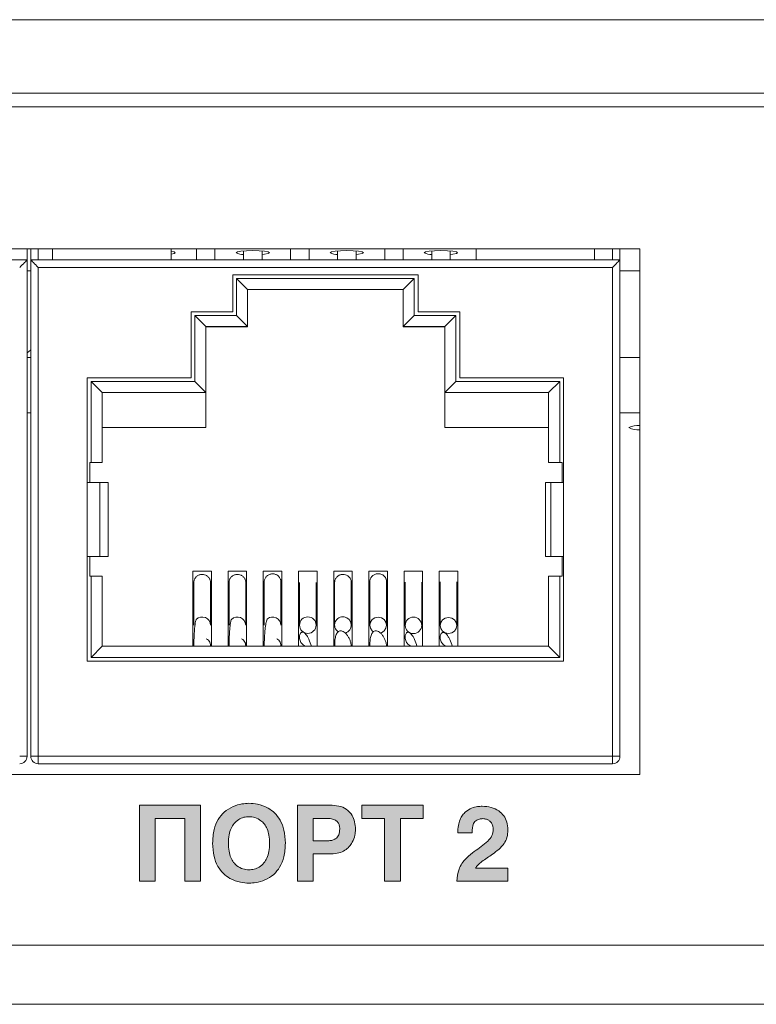
# Model space of a CAD drawing. Units: millimetres. Extents: x 2578 to 3651, y -32 to 1540.
# Drawn here: x 3458 to 3478, y 105 to 131 of the extents above; entities that cross this region are included whole.
import ezdxf

# ---------------------------------------------------------------- set-up
doc = ezdxf.new("R2010")
doc.units = ezdxf.units.MM

# ---------------------------------------------------------------- blocks, each defined once
blk = doc.blocks.new('CPW-212-rear')
h = blk.add_hatch(color=256)
h.paths.add_polyline_path([(37.007, 5.373), (35.345, 5.373), (35.345, 5.02), (35.963, 5.02), (35.963, 3.324), (36.389, 3.324), (36.389, 5.02), (37.007, 5.02)])
h.paths.add_polyline_path([(29.345, 5.373), (29.345, 3.324), (29.771, 3.324), (29.771, 5.02), (30.57, 5.02), (30.57, 3.324), (30.996, 3.324), (30.996, 5.373)])
h.paths.add_polyline_path([(19.534, 5.373), (19.534, 5.02), (20.152, 5.02), (20.152, 3.324), (20.578, 3.324), (20.578, 5.02), (21.196, 5.02), (21.196, 5.373)])
h.paths.add_polyline_path([(15.185, 5.373), (13.534, 5.373), (13.534, 3.324), (13.96, 3.324), (13.96, 5.02), (14.759, 5.02), (14.759, 3.324), (15.185, 3.324)])
edge = h.paths.add_edge_path()
edge.add_spline(control_points=[(38.599, 5.347), (38.556, 5.346), (38.459, 5.341), (38.302, 5.3), (38.162, 5.218), (38.06, 5.106), (37.992, 4.981), (37.946, 4.819), (37.941, 4.699), (37.939, 4.633)], knot_values=[0, 0, 0, 0, 0.115766, 0.265407, 0.435911, 0.547959, 0.674047, 0.821773, 1, 1, 1, 1], degree=3, periodic=0)
edge.add_line((37.939, 4.633), (38.325, 4.633))
edge.add_spline(control_points=[(38.325, 4.633), (38.327, 4.719), (38.329, 4.827), (38.399, 4.934), (38.453, 4.978), (38.528, 5.007), (38.585, 5.01), (38.616, 5.012)], knot_values=[0, 0, 0, 0, 0.453716, 0.569699, 0.691161, 0.829745, 1, 1, 1, 1], degree=3, periodic=0)
edge.add_spline(control_points=[(38.616, 5.012), (38.649, 5.009), (38.711, 5.004), (38.791, 4.961), (38.85, 4.897), (38.888, 4.815), (38.893, 4.754), (38.895, 4.724)], knot_values=[0, 0, 0, 0, 0.220407, 0.411442, 0.590413, 0.797129, 1, 1, 1, 1], degree=3, periodic=0)
edge.add_spline(control_points=[(38.895, 4.724), (38.889, 4.666), (38.875, 4.544), (38.684, 4.336), (38.509, 4.214), (38.384, 4.128)], knot_values=[0, 0, 0, 0, 0.209896, 0.438305, 1, 1, 1, 1], degree=3, periodic=0)
edge.add_spline(control_points=[(38.384, 4.128), (38.314, 4.074), (38.189, 3.976), (38.05, 3.812), (37.939, 3.602), (37.925, 3.435), (37.916, 3.324)], knot_values=[0, 0, 0, 0, 0.274567, 0.487771, 0.660574, 1, 1, 1, 1], degree=3, periodic=0)
edge.add_line((37.916, 3.324), (39.293, 3.324))
edge.add_line((39.293, 3.324), (39.293, 3.677))
edge.add_line((39.293, 3.677), (38.415, 3.677))
edge.add_spline(control_points=[(38.415, 3.677), (38.435, 3.705), (38.482, 3.773), (38.641, 3.896), (38.777, 3.988), (38.873, 4.052)], knot_values=[0, 0, 0, 0, 0.172321, 0.416252, 1, 1, 1, 1], degree=3, periodic=0)
edge.add_spline(control_points=[(38.873, 4.052), (38.99, 4.137), (39.157, 4.258), (39.278, 4.51), (39.288, 4.64), (39.293, 4.71)], knot_values=[0, 0, 0, 0, 0.521929, 0.745031, 1, 1, 1, 1], degree=3, periodic=0)
edge.add_spline(control_points=[(39.293, 4.71), (39.288, 4.781), (39.278, 4.917), (39.186, 5.096), (39.04, 5.237), (38.837, 5.331), (38.68, 5.342), (38.599, 5.347)], knot_values=[0, 0, 0, 0, 0.201684, 0.382364, 0.556976, 0.769752, 1, 1, 1, 1], degree=3, periodic=0)
edge = h.paths.add_edge_path()
edge.add_line((34.035, 4.063), (34.527, 4.063))
edge.add_spline(control_points=[(34.527, 4.063), (34.596, 4.068), (34.723, 4.075), (34.89, 4.147), (35.011, 4.249), (35.105, 4.388), (35.165, 4.547), (35.174, 4.666), (35.178, 4.718)], knot_values=[0, 0, 0, 0, 0.200361, 0.367409, 0.51577, 0.653629, 0.849297, 1, 1, 1, 1], degree=3, periodic=0)
edge.add_spline(control_points=[(35.178, 4.718), (35.174, 4.789), (35.167, 4.922), (35.094, 5.103), (34.968, 5.252), (34.778, 5.356), (34.627, 5.367), (34.546, 5.373)], knot_values=[0, 0, 0, 0, 0.205398, 0.388146, 0.559766, 0.766525, 1, 1, 1, 1], degree=3, periodic=0)
edge.add_line((34.546, 5.373), (33.609, 5.373))
edge.add_line((33.609, 5.373), (33.609, 3.324))
edge.add_line((33.609, 3.324), (34.035, 3.324))
edge.add_line((34.035, 3.324), (34.035, 4.063))
edge = h.paths.add_edge_path(flags=16)
edge.add_spline(control_points=[(34.752, 4.735), (34.751, 4.769), (34.748, 4.831), (34.709, 4.916), (34.634, 4.98), (34.519, 5.016), (34.428, 5.018), (34.377, 5.02)], knot_values=[0, 0, 0, 0, 0.186468, 0.34437, 0.499553, 0.716546, 1, 1, 1, 1], degree=3, periodic=0)
edge.add_line((34.377, 5.02), (34.035, 5.02))
edge.add_line((34.035, 5.02), (34.035, 4.416))
edge.add_line((34.035, 4.416), (34.433, 4.416))
edge.add_spline(control_points=[(34.433, 4.416), (34.468, 4.418), (34.532, 4.421), (34.615, 4.45), (34.676, 4.495), (34.722, 4.559), (34.749, 4.642), (34.751, 4.705), (34.752, 4.735)], knot_values=[0, 0, 0, 0, 0.204046, 0.367617, 0.506474, 0.633554, 0.823883, 1, 1, 1, 1], degree=3, periodic=0)
edge = h.paths.add_edge_path()
edge.add_spline(control_points=[(32.303, 5.426), (32.239, 5.423), (32.093, 5.415), (31.86, 5.345), (31.633, 5.206), (31.455, 4.988), (31.339, 4.697), (31.327, 4.473), (31.321, 4.348)], knot_values=[0, 0, 0, 0, 0.116217, 0.266795, 0.43915, 0.592391, 0.773298, 1, 1, 1, 1], degree=3, periodic=0)
edge.add_spline(control_points=[(31.321, 4.348), (31.327, 4.229), (31.338, 4.013), (31.444, 3.731), (31.598, 3.529), (31.806, 3.377), (32.047, 3.287), (32.225, 3.275), (32.303, 3.27)], knot_values=[0, 0, 0, 0, 0.217572, 0.392612, 0.541163, 0.674253, 0.858985, 1, 1, 1, 1], degree=3, periodic=0)
edge.add_spline(control_points=[(32.303, 3.27), (32.366, 3.274), (32.513, 3.282), (32.746, 3.352), (32.972, 3.49), (33.15, 3.709), (33.266, 3.999), (33.278, 4.224), (33.285, 4.348)], knot_values=[0, 0, 0, 0, 0.116231, 0.266812, 0.439161, 0.592397, 0.773299, 1, 1, 1, 1], degree=3, periodic=0)
edge.add_spline(control_points=[(33.285, 4.348), (33.279, 4.468), (33.268, 4.684), (33.161, 4.966), (33.008, 5.168), (32.799, 5.32), (32.559, 5.41), (32.38, 5.421), (32.303, 5.426)], knot_values=[0, 0, 0, 0, 0.217549, 0.392574, 0.541117, 0.674208, 0.858954, 1, 1, 1, 1], degree=3, periodic=0)
edge = h.paths.add_edge_path(flags=16)
edge.add_spline(control_points=[(32.303, 3.631), (32.349, 3.635), (32.445, 3.642), (32.588, 3.702), (32.709, 3.808), (32.796, 3.954), (32.85, 4.136), (32.855, 4.273), (32.859, 4.348)], knot_values=[0, 0, 0, 0, 0.134983, 0.283448, 0.448265, 0.598431, 0.778229, 1, 1, 1, 1], degree=3, periodic=0)
edge.add_spline(control_points=[(32.859, 4.348), (32.856, 4.421), (32.85, 4.553), (32.801, 4.729), (32.727, 4.863), (32.618, 4.974), (32.473, 5.051), (32.357, 5.061), (32.303, 5.065)], knot_values=[0, 0, 0, 0, 0.212754, 0.386736, 0.53273, 0.660467, 0.839573, 1, 1, 1, 1], degree=3, periodic=0)
edge.add_spline(control_points=[(32.303, 5.065), (32.257, 5.062), (32.16, 5.055), (32.017, 4.994), (31.896, 4.889), (31.809, 4.743), (31.755, 4.561), (31.75, 4.424), (31.747, 4.348)], knot_values=[0, 0, 0, 0, 0.134992, 0.283446, 0.448246, 0.598406, 0.778207, 1, 1, 1, 1], degree=3, periodic=0)
edge.add_spline(control_points=[(31.747, 4.348), (31.75, 4.276), (31.755, 4.144), (31.804, 3.968), (31.879, 3.834), (31.987, 3.723), (32.132, 3.646), (32.248, 3.636), (32.303, 3.631)], knot_values=[0, 0, 0, 0, 0.212758, 0.386748, 0.532752, 0.660489, 0.839582, 1, 1, 1, 1], degree=3, periodic=0)
edge = h.paths.add_edge_path()
edge.add_spline(control_points=[(22.777, 5.347), (22.773, 5.318), (22.765, 5.255), (22.721, 5.164), (22.647, 5.089), (22.547, 5.036), (22.425, 5.003), (22.333, 4.999), (22.283, 4.998)], knot_values=[0, 0, 0, 0, 0.133216, 0.278716, 0.441963, 0.592899, 0.775075, 1, 1, 1, 1], degree=3, periodic=0)
edge.add_line((22.283, 4.998), (22.224, 4.998))
edge.add_line((22.224, 4.998), (22.224, 4.718))
edge.add_line((22.224, 4.718), (22.706, 4.718))
edge.add_line((22.706, 4.718), (22.706, 3.324))
edge.add_line((22.706, 3.324), (23.104, 3.324))
edge.add_line((23.104, 3.324), (23.104, 5.347))
edge.add_line((23.104, 5.347), (22.777, 5.347))
edge = h.paths.add_edge_path()
edge.add_spline(control_points=[(18.716, 4.063), (18.785, 4.068), (18.912, 4.075), (19.079, 4.147), (19.2, 4.249), (19.294, 4.388), (19.354, 4.547), (19.363, 4.666), (19.368, 4.718)], knot_values=[0, 0, 0, 0, 0.200361, 0.367411, 0.51577, 0.653629, 0.849297, 1, 1, 1, 1], degree=3, periodic=0)
edge.add_spline(control_points=[(19.368, 4.718), (19.363, 4.789), (19.356, 4.922), (19.283, 5.103), (19.157, 5.252), (18.967, 5.356), (18.816, 5.367), (18.735, 5.373)], knot_values=[0, 0, 0, 0, 0.205397, 0.388147, 0.559765, 0.766524, 1, 1, 1, 1], degree=3, periodic=0)
edge.add_line((18.735, 5.373), (17.798, 5.373))
edge.add_line((17.798, 5.373), (17.798, 3.324))
edge.add_line((17.798, 3.324), (18.225, 3.324))
edge.add_line((18.225, 3.324), (18.225, 4.063))
edge.add_line((18.225, 4.063), (18.716, 4.063))
edge = h.paths.add_edge_path(flags=16)
edge.add_spline(control_points=[(18.941, 4.735), (18.94, 4.769), (18.937, 4.831), (18.898, 4.916), (18.823, 4.98), (18.708, 5.016), (18.617, 5.018), (18.566, 5.02)], knot_values=[0, 0, 0, 0, 0.18647, 0.34437, 0.499554, 0.716549, 1, 1, 1, 1], degree=3, periodic=0)
edge.add_line((18.566, 5.02), (18.225, 5.02))
edge.add_line((18.225, 5.02), (18.225, 4.416))
edge.add_line((18.225, 4.416), (18.622, 4.416))
edge.add_spline(control_points=[(18.622, 4.416), (18.658, 4.418), (18.721, 4.421), (18.804, 4.45), (18.865, 4.495), (18.911, 4.559), (18.938, 4.642), (18.94, 4.705), (18.941, 4.735)], knot_values=[0, 0, 0, 0, 0.20405, 0.367621, 0.506472, 0.633553, 0.823883, 1, 1, 1, 1], degree=3, periodic=0)
edge = h.paths.add_edge_path()
edge.add_spline(control_points=[(16.492, 5.426), (16.428, 5.423), (16.282, 5.415), (16.049, 5.345), (15.822, 5.206), (15.644, 4.988), (15.528, 4.697), (15.516, 4.473), (15.51, 4.348)], knot_values=[0, 0, 0, 0, 0.116217, 0.266794, 0.43915, 0.59239, 0.773297, 1, 1, 1, 1], degree=3, periodic=0)
edge.add_spline(control_points=[(15.51, 4.348), (15.516, 4.229), (15.527, 4.013), (15.633, 3.731), (15.787, 3.529), (15.995, 3.377), (16.236, 3.287), (16.414, 3.275), (16.492, 3.27)], knot_values=[0, 0, 0, 0, 0.217572, 0.392612, 0.541163, 0.674254, 0.858986, 1, 1, 1, 1], degree=3, periodic=0)
edge.add_spline(control_points=[(16.492, 3.27), (16.555, 3.274), (16.702, 3.282), (16.935, 3.352), (17.161, 3.49), (17.339, 3.709), (17.455, 3.999), (17.467, 4.224), (17.474, 4.348)], knot_values=[0, 0, 0, 0, 0.116233, 0.266812, 0.439162, 0.592396, 0.773299, 1, 1, 1, 1], degree=3, periodic=0)
edge.add_spline(control_points=[(17.474, 4.348), (17.468, 4.468), (17.457, 4.684), (17.35, 4.966), (17.197, 5.168), (16.988, 5.32), (16.748, 5.41), (16.569, 5.421), (16.492, 5.426)], knot_values=[0, 0, 0, 0, 0.217549, 0.392574, 0.541117, 0.674208, 0.858954, 1, 1, 1, 1], degree=3, periodic=0)
edge = h.paths.add_edge_path(flags=16)
edge.add_spline(control_points=[(16.492, 5.065), (16.446, 5.062), (16.349, 5.055), (16.206, 4.994), (16.085, 4.889), (15.999, 4.743), (15.945, 4.561), (15.939, 4.424), (15.936, 4.348)], knot_values=[0, 0, 0, 0, 0.134992, 0.283445, 0.448244, 0.598405, 0.778206, 1, 1, 1, 1], degree=3, periodic=0)
edge.add_spline(control_points=[(15.936, 4.348), (15.939, 4.276), (15.944, 4.144), (15.993, 3.968), (16.068, 3.834), (16.176, 3.723), (16.321, 3.646), (16.437, 3.636), (16.492, 3.631)], knot_values=[0, 0, 0, 0, 0.212758, 0.386749, 0.532752, 0.660489, 0.839583, 1, 1, 1, 1], degree=3, periodic=0)
edge.add_spline(control_points=[(16.492, 3.631), (16.538, 3.635), (16.634, 3.642), (16.777, 3.702), (16.898, 3.808), (16.985, 3.954), (17.039, 4.136), (17.045, 4.273), (17.048, 4.348)], knot_values=[0, 0, 0, 0, 0.134987, 0.283448, 0.448266, 0.598432, 0.778229, 1, 1, 1, 1], degree=3, periodic=0)
edge.add_spline(control_points=[(17.048, 4.348), (17.045, 4.421), (17.04, 4.553), (16.99, 4.729), (16.916, 4.863), (16.807, 4.974), (16.662, 5.051), (16.546, 5.061), (16.492, 5.065)], knot_values=[0, 0, 0, 0, 0.212753, 0.386735, 0.53273, 0.660467, 0.839573, 1, 1, 1, 1], degree=3, periodic=0)
at = {"color": 7, "linetype": 'Continuous', "lineweight": 15}
for p, q in [((-102, 26.583), (102, 26.583)), ((-102, 24.598), (102, 24.598)), ((98.5, 24.227), (-98.5, 24.227)), ((42.85, 20.4), (9.85, 20.4)), ((26.315, 20.4), (26.315, 20.095)), ((26.415, 20.4), (26.415, 20.095)), ((26.615, 20.4), (26.615, 20.095)), ((27, 20.4), (27, 20.095)), ((30.2, 20.095), (30.2, 20.4)), ((30.885, 20.4), (30.885, 20.095)), ((31.385, 20.095), (31.385, 20.4)), ((32.155, 20.338), (32.155, 20.095)), ((32.655, 20.095), (32.655, 20.338)), ((33.425, 20.4), (33.425, 20.095)), ((33.925, 20.095), (33.925, 20.4)), ((34.695, 20.338), (34.695, 20.095)), ((35.195, 20.095), (35.195, 20.338)), ((35.965, 20.4), (35.965, 20.095)), ((36.465, 20.095), (36.465, 20.4)), ((37.235, 20.338), (37.235, 20.095)), ((37.735, 20.095), (37.735, 20.338)), ((38.43, 20.4), (38.43, 20.095)), ((41.63, 20.095), (41.63, 20.4)), ((42.115, 20.4), (42.115, 20.095)), ((42.315, 20.4), (42.315, 20.095)), ((42.85, 6.2), (42.85, 20.4)), ((10.415, 20.095), (26.315, 20.095)), ((26.315, 20.095), (26.315, 6.695)), ((26.415, 6.695), (26.415, 20.095)), ((26.415, 20.095), (42.315, 20.095)), ((42.315, 20.095), (42.315, 6.695)), ((26.315, 19.804), (26.415, 19.804)), ((26.615, 19.895), (26.615, 6.695)), ((42.115, 19.895), (26.615, 19.895)), ((36.865, 19.695), (31.865, 19.695)), ((31.865, 19.695), (31.865, 18.695)), ((36.865, 19.695), (31.865, 19.695)), ((36.865, 18.695), (36.865, 19.695)), ((42.115, 6.695), (42.115, 19.895)), ((42.315, 19.804), (42.85, 19.804)), ((31.965, 19.595), (36.765, 19.595)), ((31.965, 18.595), (31.965, 19.595)), ((32.265, 19.295), (31.965, 19.595)), ((36.465, 19.295), (36.765, 19.595)), ((36.765, 19.595), (36.765, 18.595)), ((32.265, 19.295), (32.265, 18.295)), ((36.465, 19.295), (32.265, 19.295)), ((36.465, 19.294), (32.265, 19.294)), ((36.465, 18.295), (36.465, 19.295)), ((31.865, 18.695), (30.74, 18.695)), ((30.74, 18.695), (30.74, 16.915)), ((31.865, 18.695), (30.74, 18.695)), ((31.865, 18.695), (31.865, 18.695)), ((37.99, 18.695), (36.865, 18.695)), ((37.99, 18.695), (36.865, 18.695)), ((36.865, 18.695), (36.865, 18.695)), ((37.99, 16.915), (37.99, 18.695)), ((30.84, 18.595), (31.965, 18.595)), ((30.84, 16.815), (30.84, 18.595)), ((31.14, 18.295), (30.84, 18.595)), ((32.265, 18.295), (31.965, 18.595)), ((36.465, 18.295), (36.765, 18.595)), ((36.765, 18.595), (37.89, 18.595)), ((37.59, 18.295), (37.89, 18.595)), ((37.89, 18.595), (37.89, 16.815)), ((31.14, 18.295), (31.14, 16.515)), ((32.265, 18.295), (31.14, 18.295)), ((32.265, 18.294), (31.14, 18.294)), ((32.265, 18.294), (32.265, 18.295)), ((37.59, 18.295), (36.465, 18.295)), ((36.465, 18.294), (36.465, 18.295)), ((37.59, 18.294), (36.465, 18.294)), ((37.59, 16.515), (37.59, 18.295)), ((26.415, 17.459), (26.315, 17.459)), ((42.85, 17.459), (42.315, 17.459)), ((30.74, 16.915), (27.94, 16.915)), ((27.94, 16.915), (27.94, 14.09)), ((30.74, 16.915), (27.94, 16.915)), ((28.04, 16.815), (30.84, 16.815)), ((28.04, 14.625), (28.04, 16.815)), ((28.34, 16.515), (28.04, 16.815)), ((30.74, 16.915), (30.74, 16.915)), ((31.14, 16.515), (30.84, 16.815)), ((37.59, 16.515), (37.89, 16.815)), ((37.89, 16.815), (40.69, 16.815)), ((40.79, 16.915), (37.99, 16.915)), ((40.79, 16.915), (37.99, 16.915)), ((37.99, 16.915), (37.99, 16.915)), ((40.39, 16.515), (40.69, 16.815)), ((40.69, 16.815), (40.69, 14.625)), ((40.79, 14.09), (40.79, 16.915)), ((28.34, 16.515), (28.34, 14.625)), ((31.14, 16.515), (28.34, 16.515)), ((31.14, 16.514), (28.34, 16.514)), ((31.14, 16.514), (31.14, 16.515)), ((31.14, 15.569), (31.14, 16.514)), ((40.39, 16.515), (37.59, 16.515)), ((37.59, 16.514), (37.59, 16.515)), ((40.39, 16.514), (37.59, 16.514)), ((37.59, 16.514), (37.59, 15.569)), ((40.39, 14.625), (40.39, 16.515)), ((26.415, 15.971), (26.315, 15.971)), ((42.85, 15.971), (42.315, 15.971)), ((28.34, 15.569), (31.14, 15.569)), ((28.34, 15.569), (31.14, 15.569)), ((31.14, 15.569), (31.14, 15.569)), ((37.59, 15.569), (40.39, 15.569)), ((37.59, 15.569), (40.39, 15.569)), ((37.59, 15.569), (37.59, 15.569)), ((28.004, 14.625), (28.04, 14.625)), ((28.004, 14.09), (28.004, 14.625)), ((28.34, 14.624), (28.004, 14.624)), ((28.34, 14.625), (28.04, 14.625)), ((28.34, 14.624), (28.34, 14.625)), ((40.39, 14.624), (40.39, 14.625)), ((40.69, 14.625), (40.39, 14.625)), ((40.752, 14.624), (40.39, 14.624)), ((40.69, 14.625), (40.752, 14.625)), ((40.752, 14.625), (40.752, 14.09)), ((27.94, 14.09), (27.94, 12.09)), ((28.278, 14.09), (28.278, 12.09)), ((28.499, 14.09), (28.278, 14.09)), ((28.499, 14.09), (28.499, 12.09)), ((40.304, 14.09), (40.304, 12.09)), ((40.446, 14.09), (40.304, 14.09)), ((40.446, 14.09), (40.446, 12.09)), ((40.79, 14.09), (40.79, 12.09)), ((27.94, 12.09), (27.94, 9.265)), ((28.004, 12.09), (27.94, 12.09)), ((28.004, 11.555), (28.004, 12.09)), ((28.082, 12.09), (28.303, 12.09)), ((28.499, 12.09), (28.278, 12.09)), ((28.303, 12.09), (28.499, 12.09)), ((40.304, 12.09), (40.502, 12.09)), ((40.446, 12.09), (40.304, 12.09)), ((40.502, 12.09), (40.645, 12.09)), ((40.752, 12.09), (40.79, 12.09)), ((40.752, 12.09), (40.752, 11.555)), ((40.79, 9.265), (40.79, 12.09)), ((28.04, 11.555), (28.004, 11.555)), ((28.04, 9.365), (28.04, 11.555)), ((28.04, 11.555), (28.34, 11.555)), ((28.34, 11.555), (28.34, 9.665)), ((31.29, 11.694), (30.79, 11.694)), ((30.79, 11.694), (30.79, 9.665)), ((31.29, 11.694), (30.79, 11.694)), ((31.29, 9.665), (31.29, 11.694)), ((32.24, 11.694), (31.74, 11.694)), ((31.74, 11.694), (31.74, 9.665)), ((32.24, 11.694), (31.74, 11.694)), ((32.24, 9.665), (32.24, 11.694)), ((33.19, 11.694), (32.69, 11.694)), ((32.69, 11.694), (32.69, 9.665)), ((33.19, 11.694), (32.69, 11.694)), ((33.19, 9.665), (33.19, 11.694)), ((34.14, 11.694), (33.64, 11.694)), ((33.64, 11.694), (33.64, 9.665)), ((34.14, 11.694), (33.64, 11.694)), ((34.14, 9.665), (34.14, 11.694)), ((35.09, 11.694), (34.59, 11.694)), ((34.59, 11.694), (34.59, 9.665)), ((35.09, 11.694), (34.59, 11.694)), ((35.09, 9.665), (35.09, 11.694)), ((36.04, 11.694), (35.54, 11.694)), ((35.54, 11.694), (35.54, 9.665)), ((36.04, 11.694), (35.54, 11.694)), ((36.04, 9.665), (36.04, 11.694)), ((36.99, 11.694), (36.49, 11.694)), ((36.49, 11.694), (36.49, 9.665)), ((36.99, 11.694), (36.49, 11.694)), ((36.99, 9.665), (36.99, 11.694)), ((37.94, 11.694), (37.44, 11.694)), ((37.44, 11.694), (37.44, 9.665)), ((37.94, 11.694), (37.44, 11.694)), ((37.94, 9.665), (37.94, 11.694)), ((40.39, 9.665), (40.39, 11.555)), ((40.39, 11.555), (40.69, 11.555)), ((40.69, 11.555), (40.69, 9.365)), ((40.752, 11.555), (40.69, 11.555)), ((30.815, 11.39), (30.815, 10.235)), ((31.265, 10.235), (31.265, 11.39)), ((31.765, 11.39), (31.765, 10.235)), ((32.215, 10.235), (32.215, 11.39)), ((32.715, 11.404), (32.715, 10.235)), ((33.165, 10.235), (33.165, 11.404)), ((33.665, 11.39), (33.665, 10.235)), ((34.115, 10.235), (34.115, 11.39)), ((34.615, 11.39), (34.615, 10.235)), ((35.065, 10.235), (35.065, 11.39)), ((35.565, 11.411), (35.565, 10.235)), ((36.015, 10.235), (36.015, 11.411)), ((36.516, 11.397), (36.516, 10.228)), ((36.966, 10.228), (36.966, 11.397)), ((37.463, 11.404), (37.463, 10.228)), ((37.913, 10.228), (37.913, 11.404)), ((28.04, 9.365), (28.34, 9.665)), ((28.34, 9.665), (40.39, 9.665)), ((40.69, 9.365), (40.39, 9.665)), ((40.69, 9.365), (28.04, 9.365)), ((27.94, 9.265), (40.79, 9.265)), ((26.315, 6.695), (26.315, 6.693)), ((26.415, 6.693), (26.415, 6.695)), ((26.615, 6.495), (26.615, 6.695)), ((26.615, 6.695), (42.115, 6.695)), ((42.115, 6.695), (42.115, 6.495)), ((42.315, 6.695), (42.315, 6.693)), ((42.115, 6.495), (26.615, 6.495)), ((26.615, 6.495), (26.615, 6.493)), ((26.615, 6.493), (42.115, 6.493)), ((42.115, 6.493), (42.115, 6.495)), ((9.85, 6.2), (42.85, 6.2)), ((30.996, 5.373), (29.345, 5.373)), ((29.345, 5.373), (29.345, 3.324)), ((30.996, 3.324), (30.996, 5.373)), ((33.609, 5.373), (33.609, 3.324)), ((34.546, 5.373), (33.609, 5.373)), ((35.345, 5.373), (35.345, 5.02)), ((37.007, 5.373), (35.345, 5.373)), ((37.007, 5.02), (37.007, 5.373)), ((29.771, 5.02), (30.57, 5.02)), ((29.771, 3.324), (29.771, 5.02)), ((30.57, 5.02), (30.57, 3.324)), ((34.377, 5.02), (34.035, 5.02)), ((34.035, 5.02), (34.035, 4.416)), ((35.345, 5.02), (35.963, 5.02)), ((35.963, 5.02), (35.963, 3.324)), ((36.389, 5.02), (37.007, 5.02)), ((36.389, 3.324), (36.389, 5.02)), ((37.939, 4.633), (38.325, 4.633)), ((34.035, 4.416), (34.433, 4.416)), ((34.035, 3.324), (34.035, 4.063)), ((34.035, 4.063), (34.527, 4.063)), ((39.293, 3.677), (38.415, 3.677)), ((39.293, 3.324), (39.293, 3.677)), ((29.345, 3.324), (29.771, 3.324)), ((30.57, 3.324), (30.996, 3.324)), ((33.609, 3.324), (34.035, 3.324)), ((35.963, 3.324), (36.389, 3.324)), ((37.916, 3.324), (39.293, 3.324)), ((99.5, 1.6), (-99.5, 1.6)), ((97.9, 0), (-97.9, 0))]:
    blk.add_line(p, q, dxfattribs=at)
at = {"color": 7, "linetype": 'Continuous', "lineweight": 15, "flags": 128}
for points in [[(30.2, 20.329), (30.281, 20.313), (30.315, 20.292), (30.281, 20.27), (30.2, 20.254)], [(31.955, 20.292), (31.989, 20.313), (32.087, 20.331), (32.233, 20.343), (32.405, 20.347), (32.577, 20.343), (32.723, 20.331), (32.821, 20.313), (32.855, 20.292), (32.821, 20.27), (32.723, 20.252), (32.655, 20.245)], [(34.495, 20.292), (34.529, 20.313), (34.627, 20.331), (34.773, 20.343), (34.945, 20.347), (35.117, 20.343), (35.263, 20.331), (35.361, 20.313), (35.395, 20.292), (35.361, 20.27), (35.263, 20.252), (35.195, 20.245)], [(37.035, 20.292), (37.069, 20.313), (37.167, 20.331), (37.313, 20.343), (37.485, 20.347), (37.657, 20.343), (37.803, 20.331), (37.901, 20.313), (37.935, 20.292), (37.901, 20.27), (37.803, 20.252), (37.735, 20.245)], [(26.315, 20.095), (26.312, 20.092), (26.303, 20.083), (26.288, 20.068), (26.268, 20.048), (26.244, 20.023), (26.215, 19.995), (26.183, 19.963), (26.15, 19.93), (26.115, 19.895)], [(26.615, 19.895), (26.58, 19.93), (26.547, 19.963), (26.515, 19.995), (26.486, 20.023), (26.462, 20.048), (26.442, 20.068), (26.427, 20.083), (26.418, 20.092), (26.415, 20.095)], [(42.315, 20.095), (42.312, 20.092), (42.303, 20.083), (42.288, 20.068), (42.268, 20.048), (42.244, 20.023), (42.215, 19.995), (42.183, 19.963), (42.15, 19.93), (42.115, 19.895)], [(26.415, 17.663), (26.404, 17.658), (26.315, 17.591)], [(28.278, 14.09), (28.262, 14.09), (28.236, 14.09), (28.201, 14.09), (28.159, 14.09), (28.11, 14.09), (28.056, 14.09), (27.999, 14.09), (27.94, 14.09)], [(40.79, 14.09), (40.727, 14.09), (40.665, 14.09), (40.608, 14.09), (40.558, 14.09), (40.515, 14.09), (40.481, 14.09), (40.458, 14.09), (40.446, 14.09)], [(28.278, 12.09), (28.262, 12.09), (28.236, 12.09), (28.201, 12.09), (28.159, 12.09), (28.11, 12.09), (28.056, 12.09), (27.999, 12.09), (27.94, 12.09)], [(28.004, 12.09), (28.018, 12.09), (28.032, 12.09), (28.044, 12.09), (28.055, 12.09), (28.064, 12.09), (28.072, 12.09), (28.078, 12.09), (28.082, 12.09)], [(40.79, 12.09), (40.727, 12.09), (40.665, 12.09), (40.608, 12.09), (40.558, 12.09), (40.515, 12.09), (40.481, 12.09), (40.458, 12.09), (40.446, 12.09)], [(40.645, 12.09), (40.649, 12.09), (40.655, 12.09), (40.665, 12.09), (40.678, 12.09), (40.694, 12.09), (40.712, 12.09), (40.731, 12.09), (40.752, 12.09)], [(35.661, 10.056), (35.631, 10.08), (35.582, 10.151), (35.565, 10.235), (35.582, 10.319), (35.631, 10.39), (35.704, 10.438), (35.79, 10.455), (35.876, 10.438), (35.949, 10.39), (35.998, 10.319), (36.015, 10.235), (35.998, 10.151), (35.949, 10.08), (35.876, 10.032), (35.853, 10.024)], [(37.688, 10.013), (37.601, 10.03), (37.528, 10.076), (37.48, 10.146), (37.463, 10.228), (37.48, 10.311), (37.528, 10.38), (37.601, 10.427), (37.688, 10.443), (37.774, 10.427), (37.847, 10.38), (37.895, 10.311), (37.913, 10.228), (37.895, 10.146), (37.847, 10.076), (37.774, 10.03), (37.688, 10.013)], [(26.315, 6.695), (26.311, 6.695), (26.3, 6.695), (26.281, 6.695), (26.256, 6.695), (26.226, 6.695), (26.192, 6.695), (26.154, 6.695), (26.115, 6.695)], [(26.615, 6.695), (26.576, 6.695), (26.538, 6.695), (26.504, 6.695), (26.474, 6.695), (26.449, 6.695), (26.43, 6.695), (26.419, 6.695), (26.415, 6.695)], [(42.315, 6.695), (42.311, 6.695), (42.3, 6.695), (42.281, 6.695), (42.256, 6.695), (42.226, 6.695), (42.192, 6.695), (42.154, 6.695), (42.115, 6.695)]]:
    blk.add_lwpolyline(points, dxfattribs=at)
at = {"color": 7, "linetype": 'Continuous', "lineweight": 15}
for centre in [(33.891, 10.238), (36.742, 10.231)]:
    blk.add_circle(centre, 0.223, dxfattribs=at)
for centre, radius, start, end in [((32.142, 20.646), 0.401, 242.1355, 271.8101), ((34.682, 20.646), 0.401, 242.1355, 271.8101), ((37.222, 20.646), 0.401, 242.1355, 271.8101), ((42.801, 15.081), 0.546, 84.8612, 116.7856), ((42.801, 16.056), 0.546, 243.2144, 275.1388), ((31.04, 10.232), 0.225, 0.6408, 134.9023), ((31.99, 10.232), 0.225, 0.6408, 134.9023), ((32.94, 10.233), 0.225, 0.4954, 128.5948), ((34.839, 10.238), 0.224, 286.7281, 234.5486), ((26.115, 6.695), 0.2, 270, 0), ((26.115, 6.693), 0.2, 270, 0), ((26.615, 6.695), 0.2, 180, 270), ((26.615, 6.693), 0.2, 180, 270), ((42.115, 6.695), 0.2, 270, 0), ((42.115, 6.693), 0.2, 270, 0)]:
    blk.add_arc(centre, radius, start, end, dxfattribs=at)
for points, knots in [([(31.265, 11.39), (31.264, 11.401), (31.263, 11.425), (31.254, 11.459), (31.24, 11.491), (31.221, 11.52), (31.197, 11.546), (31.17, 11.568), (31.129, 11.591), (31.082, 11.605), (31.033, 11.607), (30.995, 11.603), (30.958, 11.593), (30.923, 11.576), (30.893, 11.555), (30.866, 11.529), (30.845, 11.5), (30.829, 11.468), (30.818, 11.431), (30.816, 11.405), (30.815, 11.39)], [0, 0, 0, 0, 0.050495, 0.100894, 0.15129, 0.201679, 0.252065, 0.302443, 0.352818, 0.454455, 0.509858, 0.565256, 0.620656, 0.675431, 0.729322, 0.782241, 0.834213, 0.885359, 0.935882, 1, 1, 1, 1]), ([(32.215, 11.39), (32.214, 11.401), (32.213, 11.425), (32.204, 11.459), (32.19, 11.491), (32.171, 11.52), (32.147, 11.546), (32.12, 11.568), (32.079, 11.591), (32.032, 11.605), (31.983, 11.607), (31.945, 11.603), (31.908, 11.593), (31.873, 11.576), (31.843, 11.555), (31.816, 11.529), (31.795, 11.5), (31.779, 11.468), (31.768, 11.431), (31.766, 11.405), (31.765, 11.39)], [0, 0, 0, 0, 0.050495, 0.100894, 0.151288, 0.201678, 0.252063, 0.302441, 0.352816, 0.454459, 0.509856, 0.565254, 0.620654, 0.675434, 0.729325, 0.782244, 0.834213, 0.885359, 0.935882, 1, 1, 1, 1]), ([(33.163, 11.404), (33.162, 11.422), (33.162, 11.451), (33.148, 11.49), (33.131, 11.521), (33.102, 11.559), (33.064, 11.589), (33.02, 11.609), (32.984, 11.619), (32.947, 11.623), (32.909, 11.621), (32.873, 11.613), (32.838, 11.6), (32.806, 11.581), (32.778, 11.557), (32.754, 11.529), (32.736, 11.498), (32.723, 11.465), (32.716, 11.433), (32.716, 11.413), (32.716, 11.404)], [0, 0, 0, 0, 0.075307, 0.126021, 0.176734, 0.227443, 0.329842, 0.383285, 0.436728, 0.490161, 0.543599, 0.597035, 0.650478, 0.70392, 0.757241, 0.809729, 0.861463, 0.91258, 0.96328, 1, 1, 1, 1]), ([(35.065, 11.39), (35.064, 11.401), (35.063, 11.425), (35.054, 11.459), (35.04, 11.491), (35.021, 11.52), (34.997, 11.546), (34.97, 11.568), (34.929, 11.591), (34.882, 11.605), (34.833, 11.607), (34.795, 11.603), (34.758, 11.593), (34.723, 11.576), (34.693, 11.555), (34.666, 11.529), (34.645, 11.5), (34.629, 11.468), (34.618, 11.431), (34.616, 11.405), (34.615, 11.39)], [0, 0, 0, 0, 0.050467, 0.100836, 0.151203, 0.201565, 0.251919, 0.302268, 0.352612, 0.454197, 0.509618, 0.565045, 0.620473, 0.675275, 0.72918, 0.782101, 0.834066, 0.885194, 0.935692, 1, 1, 1, 1]), ([(36.015, 11.411), (36.015, 11.415), (36.015, 11.431), (36.011, 11.458), (36, 11.491), (35.985, 11.521), (35.964, 11.549), (35.932, 11.581), (35.891, 11.606), (35.845, 11.621), (35.808, 11.626), (35.77, 11.626), (35.733, 11.62), (35.697, 11.608), (35.664, 11.59), (35.634, 11.567), (35.61, 11.541), (35.59, 11.511), (35.576, 11.479), (35.567, 11.445), (35.567, 11.422), (35.567, 11.411)], [0, 0, 0, 0, 0.018501, 0.067999, 0.117494, 0.166982, 0.216468, 0.265944, 0.365769, 0.420299, 0.474818, 0.52934, 0.583864, 0.638389, 0.692919, 0.746694, 0.799238, 0.850632, 0.901072, 0.950828, 1, 1, 1, 1]), ([(30.881, 10.392), (30.876, 10.383), (30.866, 10.365), (30.853, 10.301), (30.842, 10.215), (30.832, 10.111), (30.825, 9.996), (30.819, 9.88), (30.816, 9.766), (30.815, 9.698), (30.815, 9.665)], [0, 0, 0, 0, 0.138127, 0.272961, 0.404227, 0.531677, 0.655115, 0.774384, 0.88937, 1, 1, 1, 1]), ([(31.831, 10.392), (31.826, 10.383), (31.816, 10.365), (31.803, 10.301), (31.792, 10.215), (31.782, 10.111), (31.775, 9.996), (31.769, 9.88), (31.766, 9.766), (31.765, 9.698), (31.765, 9.665)], [0, 0, 0, 0, 0.138126, 0.272961, 0.404227, 0.531677, 0.655115, 0.774384, 0.88937, 1, 1, 1, 1]), ([(32.8, 10.409), (32.794, 10.4), (32.781, 10.381), (32.764, 10.315), (32.75, 10.227), (32.737, 10.12), (32.727, 10.002), (32.72, 9.883), (32.716, 9.767), (32.715, 9.698), (32.715, 9.665)], [0, 0, 0, 0, 0.138634, 0.274025, 0.405775, 0.533546, 0.65705, 0.77606, 0.890411, 1, 1, 1, 1]), ([(31.265, 9.665), (31.263, 9.693), (31.26, 9.747), (31.231, 9.807), (31.192, 9.843), (31.162, 9.86), (31.15, 9.866)], [0, 0, 0, 0, 0.314544, 0.594406, 0.854045, 1, 1, 1, 1]), ([(32.215, 9.665), (32.213, 9.693), (32.21, 9.747), (32.181, 9.807), (32.142, 9.843), (32.112, 9.86), (32.1, 9.866)], [0, 0, 0, 0, 0.314544, 0.594406, 0.854045, 1, 1, 1, 1]), ([(33.165, 9.665), (33.163, 9.694), (33.16, 9.748), (33.131, 9.809), (33.094, 9.845), (33.064, 9.861), (33.053, 9.867)], [0, 0, 0, 0, 0.317137, 0.600078, 0.862212, 1, 1, 1, 1]), ([(33.815, 9.665), (33.782, 9.69), (33.717, 9.74), (33.668, 9.846), (33.661, 9.939), (33.679, 9.999), (33.701, 10.031), (33.731, 10.048), (33.766, 10.047), (33.805, 10.026), (33.844, 9.986), (33.882, 9.928), (33.936, 9.819), (33.965, 9.729), (33.986, 9.665)], [0, 0, 0, 0, 0.139274, 0.272134, 0.388177, 0.437716, 0.481762, 0.522512, 0.564001, 0.610823, 0.666488, 0.732957, 0.810973, 1, 1, 1, 1]), ([(35.065, 9.665), (35.063, 9.69), (35.06, 9.738), (35.033, 9.823), (34.996, 9.905), (34.95, 9.976), (34.9, 10.031), (34.85, 10.068), (34.8, 10.086), (34.754, 10.084), (34.714, 10.065), (34.669, 10.017), (34.635, 9.926), (34.617, 9.798), (34.616, 9.711), (34.615, 9.665)], [0, 0, 0, 0, 0.098272, 0.191474, 0.277189, 0.353517, 0.419383, 0.474853, 0.52141, 0.562154, 0.601325, 0.642829, 0.740578, 0.860814, 1, 1, 1, 1]), ([(36.015, 9.665), (36.014, 9.689), (36.01, 9.737), (35.984, 9.822), (35.946, 9.904), (35.901, 9.975), (35.851, 10.03), (35.8, 10.067), (35.75, 10.085), (35.704, 10.084), (35.664, 10.064), (35.62, 10.016), (35.585, 9.925), (35.567, 9.796), (35.566, 9.711), (35.565, 9.665)], [0, 0, 0, 0, 0.098525, 0.191901, 0.277709, 0.354046, 0.41985, 0.475194, 0.521605, 0.562224, 0.601331, 0.642855, 0.740746, 0.861037, 1, 1, 1, 1]), ([(36.665, 9.665), (36.632, 9.69), (36.568, 9.739), (36.519, 9.844), (36.512, 9.936), (36.53, 9.996), (36.551, 10.028), (36.581, 10.045), (36.617, 10.044), (36.656, 10.023), (36.695, 9.983), (36.733, 9.926), (36.787, 9.818), (36.816, 9.728), (36.836, 9.665)], [0, 0, 0, 0, 0.138957, 0.27162, 0.387699, 0.43736, 0.481588, 0.522572, 0.564275, 0.611244, 0.666974, 0.733424, 0.811349, 1, 1, 1, 1]), ([(37.623, 9.665), (37.588, 9.687), (37.52, 9.73), (37.467, 9.833), (37.458, 9.927), (37.476, 9.99), (37.498, 10.023), (37.528, 10.042), (37.565, 10.042), (37.605, 10.021), (37.646, 9.981), (37.685, 9.923), (37.741, 9.816), (37.77, 9.727), (37.791, 9.665)], [0, 0, 0, 0, 0.139642, 0.274436, 0.392913, 0.443554, 0.488412, 0.529535, 0.570892, 0.617175, 0.672045, 0.737528, 0.814353, 1, 1, 1, 1]), ([(32.303, 5.426), (32.239, 5.423), (32.093, 5.415), (31.86, 5.345), (31.633, 5.206), (31.455, 4.988), (31.339, 4.697), (31.327, 4.473), (31.321, 4.348)], [0, 0, 0, 0, 0.116217, 0.266795, 0.43915, 0.592391, 0.773298, 1, 1, 1, 1]), ([(33.285, 4.348), (33.279, 4.468), (33.268, 4.684), (33.161, 4.966), (33.008, 5.168), (32.799, 5.32), (32.559, 5.41), (32.38, 5.421), (32.303, 5.426)], [0, 0, 0, 0, 0.217549, 0.392574, 0.541117, 0.674208, 0.858954, 1, 1, 1, 1]), ([(35.178, 4.718), (35.174, 4.789), (35.167, 4.922), (35.094, 5.103), (34.968, 5.252), (34.778, 5.356), (34.627, 5.367), (34.546, 5.373)], [0, 0, 0, 0, 0.205398, 0.388146, 0.559766, 0.766525, 1, 1, 1, 1]), ([(38.599, 5.347), (38.556, 5.346), (38.459, 5.341), (38.302, 5.3), (38.162, 5.218), (38.06, 5.106), (37.992, 4.981), (37.946, 4.819), (37.941, 4.699), (37.939, 4.633)], [0, 0, 0, 0, 0.115766, 0.265407, 0.435911, 0.547959, 0.674047, 0.821773, 1, 1, 1, 1]), ([(39.293, 4.71), (39.288, 4.781), (39.278, 4.917), (39.186, 5.096), (39.04, 5.237), (38.837, 5.331), (38.68, 5.342), (38.599, 5.347)], [0, 0, 0, 0, 0.201684, 0.382364, 0.556976, 0.769752, 1, 1, 1, 1]), ([(32.303, 5.065), (32.257, 5.062), (32.16, 5.055), (32.017, 4.994), (31.896, 4.889), (31.809, 4.743), (31.755, 4.561), (31.75, 4.424), (31.747, 4.348)], [0, 0, 0, 0, 0.134992, 0.283446, 0.448246, 0.598406, 0.778207, 1, 1, 1, 1]), ([(32.859, 4.348), (32.856, 4.421), (32.85, 4.553), (32.801, 4.729), (32.727, 4.863), (32.618, 4.974), (32.473, 5.051), (32.357, 5.061), (32.303, 5.065)], [0, 0, 0, 0, 0.212754, 0.386736, 0.53273, 0.660467, 0.839573, 1, 1, 1, 1]), ([(34.752, 4.735), (34.751, 4.769), (34.748, 4.831), (34.709, 4.916), (34.634, 4.98), (34.519, 5.016), (34.428, 5.018), (34.377, 5.02)], [0, 0, 0, 0, 0.186468, 0.34437, 0.499553, 0.716546, 1, 1, 1, 1]), ([(38.325, 4.633), (38.327, 4.719), (38.329, 4.827), (38.399, 4.934), (38.453, 4.978), (38.528, 5.007), (38.585, 5.01), (38.616, 5.012)], [0, 0, 0, 0, 0.4537164, 0.5696988, 0.6911613, 0.829745, 1, 1, 1, 1]), ([(38.616, 5.012), (38.649, 5.009), (38.711, 5.004), (38.791, 4.961), (38.85, 4.897), (38.888, 4.815), (38.893, 4.754), (38.895, 4.724)], [0, 0, 0, 0, 0.220407, 0.411442, 0.590413, 0.797129, 1, 1, 1, 1]), ([(34.433, 4.416), (34.468, 4.418), (34.532, 4.421), (34.615, 4.45), (34.676, 4.495), (34.722, 4.559), (34.749, 4.642), (34.751, 4.705), (34.752, 4.735)], [0, 0, 0, 0, 0.204046, 0.367617, 0.506474, 0.633554, 0.823883, 1, 1, 1, 1]), ([(34.527, 4.063), (34.596, 4.068), (34.723, 4.075), (34.89, 4.147), (35.011, 4.249), (35.105, 4.388), (35.165, 4.547), (35.174, 4.666), (35.178, 4.718)], [0, 0, 0, 0, 0.200361, 0.367409, 0.51577, 0.653629, 0.849297, 1, 1, 1, 1]), ([(38.895, 4.724), (38.889, 4.666), (38.875, 4.544), (38.684, 4.336), (38.509, 4.214), (38.384, 4.128)], [0, 0, 0, 0, 0.209896, 0.438305, 1, 1, 1, 1]), ([(38.873, 4.052), (38.99, 4.137), (39.157, 4.258), (39.278, 4.51), (39.288, 4.64), (39.293, 4.71)], [0, 0, 0, 0, 0.5219295, 0.745031, 1, 1, 1, 1]), ([(31.321, 4.348), (31.327, 4.229), (31.338, 4.013), (31.444, 3.731), (31.598, 3.529), (31.806, 3.377), (32.047, 3.287), (32.225, 3.275), (32.303, 3.27)], [0, 0, 0, 0, 0.217572, 0.392612, 0.541163, 0.674253, 0.858985, 1, 1, 1, 1]), ([(31.747, 4.348), (31.75, 4.276), (31.755, 4.144), (31.804, 3.968), (31.879, 3.834), (31.987, 3.723), (32.132, 3.646), (32.248, 3.636), (32.303, 3.631)], [0, 0, 0, 0, 0.212758, 0.386748, 0.532752, 0.660489, 0.839582, 1, 1, 1, 1]), ([(32.303, 3.27), (32.366, 3.274), (32.513, 3.282), (32.746, 3.352), (32.972, 3.49), (33.15, 3.709), (33.266, 3.999), (33.278, 4.224), (33.285, 4.348)], [0, 0, 0, 0, 0.116231, 0.266812, 0.439161, 0.592397, 0.773299, 1, 1, 1, 1]), ([(32.303, 3.631), (32.349, 3.635), (32.445, 3.642), (32.588, 3.702), (32.709, 3.808), (32.796, 3.954), (32.85, 4.136), (32.855, 4.273), (32.859, 4.348)], [0, 0, 0, 0, 0.134983, 0.283448, 0.448265, 0.598431, 0.778229, 1, 1, 1, 1]), ([(38.384, 4.128), (38.314, 4.074), (38.189, 3.976), (38.05, 3.812), (37.939, 3.602), (37.925, 3.435), (37.916, 3.324)], [0, 0, 0, 0, 0.2745671, 0.4877713, 0.6605742, 1, 1, 1, 1]), ([(38.415, 3.677), (38.435, 3.705), (38.482, 3.773), (38.641, 3.896), (38.777, 3.988), (38.873, 4.052)], [0, 0, 0, 0, 0.172321, 0.416252, 1, 1, 1, 1])]:
    blk.add_open_spline(points, degree=3, knots=knots, dxfattribs=at)

msp = doc.modelspace()

# ---------------------------------------------------------------- block references
msp.add_blockref('CPW-212-rear', (3432.314, 104.566))

doc.saveas('drawing.dxf')
